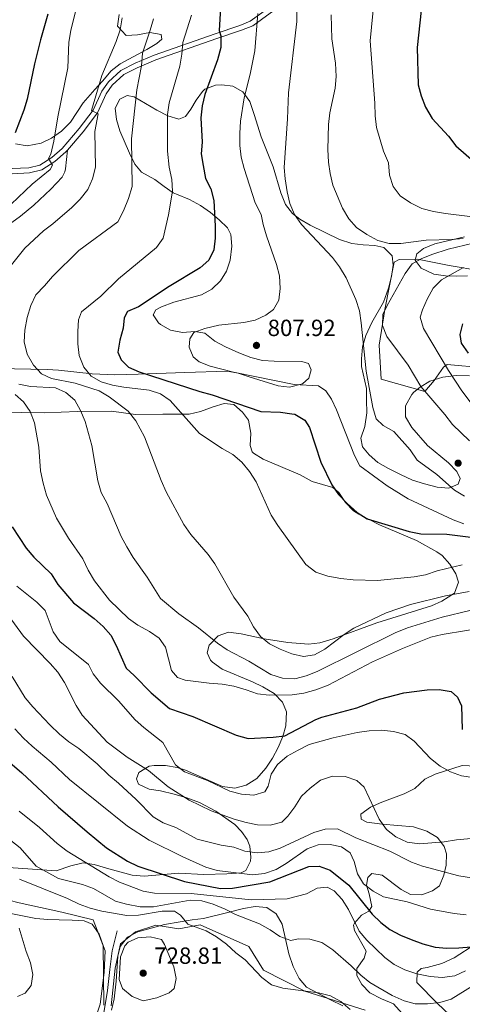
# Model space of a CAD drawing. Extents: x 593437 to 600293, y 761665 to 766388.
# Drawn here: x 593815 to 594005, y 762905 to 763326 of the extents above; entities that cross this region are included whole.
import ezdxf

# ---------------------------------------------------------------- set-up
doc = ezdxf.new("R2010")
doc.units = 0
doc.header["$MEASUREMENT"] = 0
doc.linetypes.add('DGN Style 2', pattern=[84.49052, 50.694312, -33.796208])
doc.linetypes.add('DGN Style 3', pattern=[118.286728, 84.49052, -33.796208])
for name, color, linetype in [('Nivel 20', 7, 'Continuous'), ('Nivel 21', 7, 'Continuous'), ('Nivel 35', 7, 'Continuous'), ('Nivel 4', 7, 'Continuous'), ('Nivel 41', 7, 'Continuous'), ('Nivel 5', 7, 'Continuous'), ('Nivel 57', 7, 'Continuous'), ('Nivel 61', 7, 'Continuous'), ('Nivel 7', 7, 'Continuous')]:
    doc.layers.add(name, color=color, linetype=linetype)
doc.styles.add('Style-arial', font='arial.shx', dxfattribs={"bigfont": 'arialbig.shx'})

# ---------------------------------------------------------------- blocks, each defined once
blk = doc.blocks.new('5PATER')
at = {"layer": 'Nivel 7', "linetype": 'Continuous', "lineweight": 0}
h = blk.add_hatch(color=53, dxfattribs=at)
edge = h.paths.add_edge_path()
edge.add_ellipse((0, 0), major_axis=(-1.1, -1.11), ratio=0.999422, start_angle=0, end_angle=360)

msp = doc.modelspace()

# ---------------------------------------------------------------- linework, layer by layer
at = {"layer": 'Nivel 20', "color": 7, "linetype": 'DGN Style 2', "lineweight": 0}
for points in [[(593996.62, 763177.36, 806.4), (593992.51, 763171.65, 808.78), (593988.61, 763166.91, 810.36), (593969.92, 763172.14, 811.12), (593968.94, 763186.82, 810.83), (593971.38, 763202.05, 811.02), (593975.48, 763222.23, 812.31), (593977.55, 763223.44, 812.26), (593985.38, 763223.6, 810.02), (593998.98, 763220.92, 805.78), (594012.5, 763218.61, 802.68)], [(594014.89, 763176.96, 799.43), (593998.1, 763178.49, 805.68), (593996.62, 763177.36, 806.4)], [(593652.04, 763020.89, 726.09), (593667.12, 763018.74, 725.61), (593680.81, 763020.91, 725.03), (593692.38, 763019.99, 724.22), (593708.16, 763015.39, 724.18), (593728.66, 763001.9, 724.61), (593746.94, 762987.19, 725.61), (593764.46, 762973.67, 727.04), (593781.66, 762961.33, 728.23), (593793.45, 762953.34, 729.81), (593814.83, 762948.05, 731.95), (593833.07, 762944.01, 733.05), (593846.59, 762940.8, 733.1), (593851.74, 762927.51, 731.24), (593851.31, 762918.19, 731.14), (593849.6, 762904.68, 731.71), (593842.45, 762883.91, 732.59)], [(593963.05, 762902.1, 737.51), (593937.24, 762910.31, 736.08), (593919.47, 762919.29, 736.79), (593913.25, 762929.36, 737.08), (593892.35, 762938.67, 736.36), (593883.27, 762936.93, 734.79), (593873.34, 762938.54, 733.59), (593864.65, 762935.61, 731.69), (593858.3, 762930.54, 730.78), (593856.02, 762920.16, 730.68), (593854.19, 762903.96, 731.97)]]:
    msp.add_polyline3d(points, dxfattribs=at)
at = {"layer": 'Nivel 21', "color": 7, "linetype": 'Continuous', "lineweight": 0}
for points in [[(593835.55, 763270.26, 781.26), (593842.28, 763278.14, 783.31), (593848.36, 763286.24, 785.13), (593852.14, 763294.39, 786.08), (593854.73, 763298.11, 786.44), (593859.67, 763302.57, 787.32), (593865.43, 763305.52, 788.99), (593873.45, 763308.91, 791.85), (593899.51, 763317.97, 799.38), (593910.12, 763321.53, 802.91), (593914.85, 763323.51, 804.35), (593927.56, 763332.78, 807.69), (593940.06, 763341.23, 811.63), (593964.16, 763354.08, 818.18), (593968.19, 763355.57, 819.65), (593974.08, 763355.64, 821.52), (593983.37, 763354.71, 824.07), (593989.57, 763353.71, 825.67), (593998.77, 763351.09, 827.99), (594011.63, 763346.92, 831.3)], [(593625.86, 763298.39, 733.98), (593638.63, 763293.97, 736.6), (593667.55, 763283.52, 743.53), (593698.55, 763274.29, 750.96), (593707.97, 763271.77, 753.59), (593713.7, 763270.6, 755.07), (593742.31, 763265.98, 761.31), (593766.11, 763263.21, 767.03), (593800.47, 763260.64, 775.05), (593811.93, 763260.16, 776.87), (593819.24, 763260.48, 778.06), (593824.55, 763261.79, 779.02), (593830.18, 763265.31, 780.21), (593834.86, 763269.45, 781.06), (593835.55, 763270.26, 781.26)]]:
    msp.add_polyline3d(points, dxfattribs=at)
at = {"layer": 'Nivel 21', "color": 7, "linetype": 'DGN Style 3', "lineweight": 0}
for points in [[(593926.31, 763334.55, 807.69), (593913.78, 763325.4, 804.35), (593909.36, 763323.56, 802.91), (593898.82, 763320.01, 799.38), (593872.68, 763310.93, 791.85), (593864.51, 763307.48, 788.99), (593858.43, 763304.36, 787.32), (593853.1, 763299.55, 786.44), (593850.26, 763295.47, 786.08), (593846.49, 763287.35, 785.13), (593840.59, 763279.49, 783.31), (593833.31, 763270.97, 781.06), (593828.88, 763267.05, 780.21), (593823.69, 763263.81, 779.02), (593818.94, 763262.63, 778.06), (593811.93, 763262.33, 776.87)], [(593797.77, 763229.02, 780.9), (593815.38, 763241.95, 780.9), (593821.17, 763246.66, 781.11), (593828.46, 763253.53, 781.43), (593833.3, 763258.7, 781.51), (593834.44, 763260.9, 781.49), (593834.72, 763262.19, 781.47), (593835.55, 763270.26, 781.26)], [(593856.86, 762936.02, 730.97), (593854.72, 762927.5, 730.59), (593853.68, 762919.59, 730.59), (593852.74, 762910.56, 731.11), (593851.13, 762901, 731.35), (593848.25, 762891.43, 731.49), (593846.41, 762882.61, 731.45), (593844.42, 762875.44, 731.79)]]:
    msp.add_polyline3d(points, dxfattribs=at)
at = {"layer": 'Nivel 35', "color": 92, "linetype": 'DGN Style 3', "lineweight": 0}
for points in [[(593857.62, 763328.23, 790.19), (593857.01, 763323.26, 789.91), (593860.7, 763319.31, 790.95), (593865.6, 763319.59, 791.73), (593870.83, 763320.62, 792.57), (593875.66, 763319.72, 793.37)], [(593875.66, 763319.72, 793.37), (593875.93, 763317.69, 793.43), (593873.86, 763315.88, 793.33), (593869.53, 763313.39, 792.94), (593858.15, 763307.21, 790.38), (593854.27, 763304.16, 789.55), (593850.48, 763299.82, 788.66), (593847.26, 763296.24, 787.28), (593842.23, 763290.49, 785.8), (593836.81, 763282.27, 784.03), (593832.97, 763278.31, 782.93), (593828.68, 763275.43, 781.88), (593824.27, 763273.22, 781.02), (593818.28, 763272.14, 780.08), (593813.28, 763272.91, 779.34)], [(593778.92, 763177.37, 786.47), (593826.79, 763176.41, 795.63), (593831.65, 763176.1, 796.75), (593846.06, 763174.49, 800.73), (593855.78, 763174.04, 802.95), (593865.8, 763174.34, 804.17), (593885.74, 763175.09, 805.71), (593903.88, 763175.61, 808.51), (593908.62, 763174.83, 809.76), (593913.29, 763173.27, 811.03), (593925.72, 763169.29, 811.85), (593930.66, 763168.83, 811.97), (593936.14, 763170.15, 812.13), (593938.95, 763172.57, 812.32), (593939.95, 763176.16, 812.61), (593938.73, 763178.98, 812.61), (593935.89, 763179.84, 812.51), (593924.11, 763179.86, 812.51), (593919.12, 763180.21, 812.43), (593914.05, 763181.49, 812.17), (593908.85, 763183.46, 811.65), (593903.17, 763186.04, 810.51), (593898.67, 763188.53, 809.27), (593894.31, 763191.91, 808.51), (593890.12, 763192.61, 808.03), (593884.76, 763192.25, 808.41), (593879.68, 763193.24, 808.12), (593875.38, 763195.6, 807.63), (593874.58, 763196.31, 807.55), (593872.3, 763199.72, 807.36), (593873.32, 763201.82, 807.36), (593875.84, 763203.19, 807.55), (593881.04, 763205.18, 807.93), (593892.93, 763208.29, 809.56), (593897.35, 763210.76, 809.81), (593901.04, 763214.28, 809.75), (593903.71, 763218.4, 809.37), (593905.14, 763223.15, 808.7), (593905.97, 763229.16, 808.03), (593905.49, 763234.13, 807.84), (593904.1, 763237.04, 807.55), (593900.57, 763240.48, 806.52), (593896.75, 763243.53, 805.57), (593892.51, 763246.57, 805.36), (593887.8, 763249.12, 805.36), (593882.29, 763251.33, 805.08), (593880.82, 763252, 804.69), (593876.99, 763254.65, 802.91), (593873.01, 763257.72, 800.68), (593867.31, 763260.79, 797.73), (593864.38, 763264.3, 795.71), (593862.14, 763268.93, 794.79), (593857.96, 763278.55, 794.19), (593856.59, 763283.42, 793.72), (593855.97, 763288.25, 793.34), (593858.02, 763292, 793.62), (593861.13, 763293.68, 794.67), (593864.12, 763293.11, 796.01), (593873.88, 763287.4, 797.25), (593878.54, 763284.92, 798.95), (593883.29, 763283.56, 800.95), (593886.13, 763284.71, 802.02), (593888.33, 763287.71, 802.5), (593890.59, 763291.58, 804.31), (593893.32, 763295.36, 806.21), (593894.35, 763296.28, 806.6), (593899, 763298.08, 808), (593901.64, 763298.15, 808.7), (593906.3, 763297.62, 809.81), (593910.61, 763295.26, 810.8), (593913.67, 763291.06, 811.94), (593915.49, 763285.48, 812.9), (593918.45, 763275.91, 813.12), (593923.64, 763263.05, 813.47), (593926.9, 763251.91, 815.28), (593928.89, 763247.01, 815.95), (593931.92, 763243.05, 816.69), (593935.07, 763240.66, 817.19), (593939.43, 763238.16, 817.46), (593952.09, 763232.06, 817.48), (593957.25, 763230.32, 817.48), (593962.15, 763229.65, 817.48), (593967.18, 763229.44, 817.48), (593970.99, 763228.53, 817.48), (593974.52, 763224.94, 817.48), (593974.95, 763220.97, 817.48), (593974.26, 763216.09, 816.62), (593973.03, 763211.23, 816), (593970.8, 763205.12, 815.57), (593965.85, 763196.43, 815.57), (593963.37, 763190.95, 815.57), (593961.94, 763186.08, 815.48), (593961.38, 763180.97, 815.28), (593961.41, 763177.59, 815.28), (593963.6, 763168.22, 815.09), (593963.65, 763163.29, 814.24), (593963.71, 763157.78, 813.95), (593962.88, 763151.96, 813.37), (593961.15, 763147.02, 812.8)], [(594006.9, 763216.41, 814.61), (594001.96, 763216.33, 815.56), (593997.36, 763216.45, 816.04), (593992.43, 763217.18, 816.31), (593987.04, 763219.77, 816.71), (593984.46, 763223.17, 817.76), (593985.18, 763225.86, 818.24), (593987.99, 763228.12, 818.62), (593992.89, 763230.12, 819.1), (594005.53, 763233.09, 821.87)], [(593961.15, 763147.02, 812.8), (593961.93, 763143.3, 812.61), (593964.66, 763139.75, 812.8), (593968.47, 763136.52, 813.07), (593973.01, 763133.92, 813.86), (593978.16, 763131.41, 814.23), (593983.26, 763128.92, 814.23), (593988.35, 763127.34, 814.23), (593993.88, 763125.91, 814.33), (593998.87, 763125.49, 814.41), (594002.81, 763127.2, 814.23), (594003.68, 763129.75, 814.33), (594002.31, 763132.71, 814.33), (593998.64, 763136.39, 814.51), (593989.66, 763143.76, 815.09), (593982.94, 763151.54, 815.27), (593980.28, 763156.03, 815.19), (593980.28, 763160.82, 814.84), (593982.97, 763165.63, 814.16), (593983.89, 763166.65, 813.95), (593986.55, 763168.77, 813.28), (593990.73, 763171.37, 812.47), (593996.2, 763173.05, 811.56), (594002, 763173.71, 809.75), (594007.67, 763173.62, 808.03)], [(593877.54, 763006.77, 773.88), (593882.46, 763006.05, 774.87), (593886.07, 763004.85, 775.49), (593901.96, 762997.87, 776.07), (593907.18, 762997.18, 776.35), (593912, 762998.41, 776.7), (593916.68, 763001.31, 777.21), (593920.51, 763005.68, 778.16), (593923.35, 763010.03, 779.3), (593925.83, 763014.6, 780.56), (593927.79, 763019.26, 781.9), (593929.04, 763023.89, 783.28), (593929.34, 763029.78, 785.13), (593927.64, 763033.99, 787.01), (593924.05, 763037.59, 788.51), (593919.21, 763040.54, 788.75), (593914.76, 763042.69, 788.79), (593901.76, 763048.09, 789.11), (593897.64, 763051.03, 789.12), (593896.74, 763051.94, 789.14), (593895.36, 763055.05, 789.33), (593896.22, 763058.34, 790.09), (593900.06, 763062.29, 791.01), (593904.47, 763063.97, 791.81), (593909.96, 763063.18, 792.49), (593919.75, 763061.01, 793.23), (593929.84, 763059.49, 793.46), (593938.71, 763058.81, 793.72), (593943.63, 763059.39, 794.11), (593949.27, 763061.01, 794.58), (593968.04, 763067.86, 795.42), (593991.38, 763075.13, 797.94), (593995.87, 763077.17, 798.42), (594001.24, 763080.67, 799.06), (594002.98, 763085.25, 800.66), (594001.89, 763088.87, 802.02), (593999.26, 763092.96, 803.16), (593995.94, 763096.68, 804.08), (593993.74, 763098.33, 804.4), (593984.98, 763103.14, 805.21), (593969.16, 763109.83, 806.12), (593960.29, 763114.46, 806.12), (593958.06, 763115.83, 806.12), (593954.63, 763119.44, 806.21), (593951.71, 763123.66, 806.36), (593949.15, 763125.87, 806.41), (593940.33, 763128.45, 806.12), (593935.23, 763131.23, 805.74), (593919.35, 763137.91, 804.5), (593915.18, 763140.6, 804.53), (593914.69, 763141.14, 804.5), (593913.77, 763143.82, 804.31), (593914.01, 763149.04, 803.93), (593913.05, 763154.69, 803.74), (593910.48, 763158.09, 803.35), (593906.73, 763161.32, 802.73), (593902.69, 763161.74, 801.83), (593897.93, 763160.34, 801.35), (593892.44, 763158.34, 800.4), (593887.61, 763157.28, 799.6), (593876.35, 763157.27, 797.92), (593864.72, 763157.14, 796.58), (593854.42, 763158.52, 795.05), (593839.82, 763158.43, 791.61), (593825.8, 763157.76, 788.37), (593804.03, 763158.12, 783.99)], [(593810.24, 762963.23, 742.34), (593820.51, 762962.53, 742.73), (593830.64, 762961.75, 745.82), (593837.02, 762963.91, 748.3), (593842.23, 762965.16, 750.97), (593847.04, 762964.53, 752.17), (593853.29, 762962.6, 753.26), (593863.18, 762959.94, 754.47), (593868.42, 762959.48, 755), (593883.28, 762960.69, 757.36), (593893.87, 762960.21, 757.94), (593903.81, 762960.43, 758.94), (593909.9, 762960.94, 760.77), (593911.89, 762961.9, 761.75), (593913.97, 762965.85, 764.14), (593914.07, 762967.59, 765), (593913.62, 762972.26, 766.85), (593912.49, 762975.18, 767.76), (593910.07, 762978.58, 768.53), (593907.2, 762981.53, 768.91), (593899.03, 762987.27, 769.5), (593892.09, 762991, 769.58), (593886.6, 762993.06, 769.48), (593881.24, 762994.55, 769.65), (593875.44, 762995.94, 769.96), (593870.51, 762996.78, 769.96), (593865.98, 762998.84, 770.21), (593865.09, 763001.19, 770.91), (593866.11, 763003.89, 771.68), (593870.51, 763006.51, 772.55), (593872.63, 763006.79, 772.92), (593877.54, 763006.77, 773.88)], [(594010.5, 763006.49, 773.91), (594004.5, 763006.82, 773.97), (593992.99, 763003.2, 773.68), (593988.51, 763001, 773.45), (593984.27, 762996.99, 771.58), (593979.67, 762994.7, 770.44), (593970.17, 762991.17, 769.39), (593965.27, 762989.02, 769), (593961.13, 762986, 767.96), (593961.3, 762983.91, 767.38), (593963.7, 762982.6, 767.19), (593970.27, 762981.77, 767.86), (593983.7, 762980.58, 768.43), (593989.39, 762978.7, 768.34)], [(593989.39, 762978.7, 768.34), (593994.04, 762976.07, 768.34), (593996.91, 762972.23, 767.96), (593997.84, 762969.1, 767.57), (593997.66, 762964.22, 766.72), (593996.75, 762959.85, 765.95), (593994.79, 762955.33, 765.15), (593991.9, 762953.24, 764.52), (593987.24, 762951.51, 763.86), (593982.38, 762951.64, 762.71), (593978.48, 762953.83, 761.75), (593970.36, 762959.86, 761.09), (593965.88, 762960.55, 760.32), (593964.11, 762958.9, 759.46), (593963.55, 762955.61, 758.41), (593964.78, 762951.89, 756.89), (593965.89, 762946.54, 754.79), (593964.57, 762944.44, 753.64), (593961.45, 762942.76, 752.02), (593958.4, 762939.31, 750), (593958.07, 762938.55, 749.63), (593958.4, 762936.17, 748.59), (593963.41, 762927.43, 746.2), (593962.55, 762924.44, 745.63), (593959.47, 762919.93, 744.87), (593959.5, 762916.95, 744.39), (593961.63, 762913.09, 743.53), (593965, 762909.56, 742.43), (593969.94, 762906.96, 741.49), (593975.14, 762904.89, 740.76), (593978.86, 762900.63, 740.21)], [(593953.45, 762903.98, 740.67), (593948.1, 762906.47, 740.84), (593937.94, 762911.94, 740.86), (593934.79, 762915.63, 742.09), (593932.17, 762920.82, 743.82), (593930.32, 762926.17, 744.29), (593927.5, 762938.96, 746.11), (593924.88, 762943.41, 746.79), (593920.86, 762946.04, 747.35), (593915.89, 762946.5, 747.22), (593910.89, 762945.66, 746.49), (593904.76, 762944.03, 745.57), (593893.78, 762941.42, 741.43), (593888.96, 762940.81, 740.24), (593883.84, 762939.97, 739.43), (593877.11, 762938.85, 738.85), (593865.66, 762935.6, 738.19), (593861.22, 762933.35, 738.03), (593858.13, 762929.4, 737.52), (593857.13, 762925.22, 736.85), (593856.35, 762914.47, 735.9), (593855.54, 762907.01, 735.9), (593854.4, 762902.08, 735.9)], [(593851.1, 762904.28, 736.18), (593850.82, 762929.77, 736.95), (593849.12, 762934.67, 737.14), (593846.09, 762938.96, 737.04), (593842.65, 762940.41, 736.95), (593837.58, 762940.66, 736.85), (593832.06, 762940.75, 736.09), (593827.07, 762940.98, 736.38), (593822.03, 762941.36, 735.81), (593811.31, 762943.5, 734.65)], [(594007.48, 762892.28, 737.42), (593994.03, 762904.99, 745), (593985.18, 762913.95, 750.78), (593985.32, 762918.4, 753.41), (593987.05, 762919.94, 754.6), (593989.58, 762920.41, 755.55), (593995.82, 762922.12, 756.7), (594001.16, 762924.56, 757.08), (594010.34, 762930.48, 758.32)]]:
    msp.add_polyline3d(points, dxfattribs=at)
at = {"layer": 'Nivel 4', "color": 30, "linetype": 'Continuous', "lineweight": 30, "flags": 128}
for points, elevation in [([(594009.71, 763450.62), (594004.39, 763430.33), (594000.23, 763420.86), (593992.87, 763406.96), (593990.86, 763402.37), (593988.95, 763397.51), (593987.81, 763392.43), (593987.25, 763388.84), (593987.22, 763383.84), (593987.84, 763356.05), (593987.64, 763340.02), (593986.96, 763330.04), (593985.24, 763314.2), (593985.71, 763298.25), (593987.05, 763293.44), (593988.9, 763288.6), (593991.76, 763283.78), (593998.7, 763276.18), (594001.88, 763272.11), (594009.59, 763265.34)], 825), ([(593827.16, 763328.46), (593824.02, 763317.39), (593821.45, 763307.22), (593818.33, 763292.13), (593816.92, 763287.33), (593813.17, 763277.64)], 775), ([(593901.02, 763331.21), (593900.53, 763321.51), (593901.23, 763319.21), (593901.16, 763314.21), (593899.78, 763308.83), (593894.42, 763294.08), (593893.17, 763289.25), (593892.67, 763284.1), (593893.16, 763273.72), (593892.83, 763268.73), (593893.58, 763263.7), (593894.59, 763258.08), (593896.98, 763253.69), (593898.25, 763248.7), (593898.84, 763237.7), (593898.82, 763232.63), (593898.28, 763227.63), (593896.1, 763223.21), (593892.41, 763219.89), (593879.07, 763211.84), (593865.9, 763203.2), (593861.3, 763201.13), (593859.84, 763198.51), (593859.36, 763194.1), (593857.93, 763188.94), (593857.17, 763183.79), (593858.47, 763180.53), (593861.71, 763177.36), (593866.26, 763175.28), (593892.22, 763166.96), (593897.55, 763165.52), (593918.28, 763158.3), (593926.71, 763158.02), (593931.66, 763157.42), (593932.83, 763157.19), (593937.17, 763154.71), (593939.15, 763151.59), (593944.07, 763136.68), (593948.81, 763126.95), (593951.6, 763122.79), (593955.34, 763118.94), (593959.53, 763115.14), (593963.8, 763112.48), (593981.91, 763107.04), (593986.8, 763105.98), (593997.95, 763105.87), (594008.32, 763104.64)], 800), ([(594007.24, 763183.28), (594004.21, 763187.57), (594003.72, 763191.37), (594004.86, 763195.93)], 800), ([(593811.86, 763108.94), (593817.91, 763099.87), (593821.14, 763096.05), (593828.62, 763088.88), (593831.43, 763084.36), (593838.13, 763076.53), (593846.95, 763069.7), (593850.78, 763066.38), (593854.17, 763062.7), (593856.45, 763058.24), (593860.67, 763048.52), (593864.13, 763045.43), (593871.37, 763037.91), (593879.2, 763031.21), (593889.23, 763027.82), (593907.8, 763019.79), (593912.96, 763018.46), (593923.61, 763019.02), (593928.58, 763019.59), (593941.82, 763026.58), (593944.47, 763027.6), (593959.48, 763031.5), (593969.14, 763035.18), (593979.54, 763037.98), (593989.58, 763039.27), (593994.73, 763039.34), (593999.81, 763038.5), (594002.52, 763036.14), (594004.2, 763032.43), (594004.61, 763022.3)], 775), ([(593807.7, 763010.9), (593815.98, 763003.76), (593831.55, 762989.16), (593843.99, 762978.42), (593852.26, 762971.65), (593861.2, 762965.94), (593865.67, 762963.71), (593885.59, 762957.23), (593901.14, 762954.22), (593906.14, 762954.29), (593922.2, 762956.99), (593938.83, 762963.66), (593943.37, 762963.71), (593948.09, 762962.04), (593956.06, 762955.57), (593966.04, 762943.23), (593969.66, 762939.62), (593973.63, 762936.59), (593978.14, 762934.2), (593982.77, 762932.31), (593987.65, 762930.5), (593992.96, 762929.14), (593997.93, 762928.68), (594003.17, 762928.73), (594008.46, 762929.24)], 750)]:
    msp.add_lwpolyline(points, dxfattribs=dict(at, elevation=elevation))
at = {"layer": 'Nivel 5', "color": 30, "linetype": 'Continuous', "lineweight": 0, "flags": 128}
for points, elevation in [([(593968.77, 763353.67), (593965.09, 763316.96), (593967.14, 763290.41), (593967.3, 763284.93), (593967.9, 763279.96), (593970.83, 763269.8), (593972.96, 763264.81), (593973.45, 763259.47), (593974.98, 763254.67), (593978, 763250.69), (593982.39, 763247.62), (593987.33, 763245.31), (593992.32, 763243.97), (593997.45, 763243.14), (594018.3, 763240.5)], 820), ([(593933.99, 763346.36), (593933.74, 763325.34), (593930.12, 763294.76), (593929.76, 763283.64), (593928.37, 763262.88), (593928.76, 763257.89), (593929.67, 763252.34), (593930.78, 763247.35), (593932.72, 763242.74)], 810), ([(593839.67, 763332.39), (593836.93, 763321.41), (593836.17, 763316.47), (593835.67, 763305.46), (593831.43, 763284.56), (593829.72, 763274.15), (593828.49, 763268.55), (593827.46, 763266.68), (593829.07, 763263.74)], 780), ([(593888.72, 763328), (593884.89, 763316.27), (593884.54, 763311.28), (593883.67, 763306.14), (593879.16, 763290.49), (593878.42, 763285.54), (593878.32, 763269.74)], 795), ([(593917.07, 763328.7), (593915.72, 763312.7), (593913.83, 763302.74), (593911.21, 763292.61)], 805), ([(593948.48, 763328.13), (593948.75, 763317.93), (593950.26, 763307.48), (593950.54, 763301.81), (593950.2, 763296.83), (593947.9, 763286.14), (593947.26, 763281.18), (593947.02, 763270.48), (593947.27, 763265.14), (593948.02, 763260.19), (593949.22, 763255.23), (593953.35, 763245.4), (593955.98, 763240.8), (593959.37, 763237.13), (593963.66, 763234.13), (593968.44, 763231.59), (593973.26, 763230.27)], 815), ([(593872.35, 763326.38), (593871.02, 763321.56), (593867.65, 763311.73), (593867.18, 763306.38), (593865.24, 763296.01), (593862.94, 763275.04), (593863.22, 763254.63), (593861.69, 763249.51), (593859.56, 763244.28), (593857.18, 763239.62), (593840.42, 763227.27), (593829.14, 763216.22), (593825.75, 763212.13), (593822.02, 763208.32), (593819.91, 763203.79), (593818.36, 763198.59), (593817.23, 763193.24)], 790), ([(593858.92, 763326.9), (593858.05, 763321.7), (593856.46, 763316.71), (593850.19, 763302.16), (593845.87, 763287.22), (593848.65, 763285.73), (593847.21, 763278.27), (593847.57, 763262.97), (593846.33, 763257.89), (593844.21, 763253.36), (593841.03, 763249.23), (593837.47, 763245.64)], 785), ([(593911.21, 763292.61), (593909.7, 763282.69), (593909.29, 763277.35), (593909.39, 763272.23), (593909.91, 763267.25), (593911.25, 763262.4), (593915.89, 763247.69), (593918.54, 763242.74), (593919.4, 763238.36), (593920.79, 763233.56), (593925.02, 763221.25), (593926.37, 763216.43), (593926.66, 763210.96), (593926.1, 763205.99), (593923.8, 763201.96), (593920.49, 763199.63), (593915.97, 763197.49), (593911.03, 763196.49), (593900.4, 763195.31), (593894.36, 763193.91), (593889.68, 763192.16), (593887.87, 763189.49), (593887.67, 763185.91), (593889.34, 763181.73), (593891.99, 763179.66), (593896.63, 763177.81), (593906.69, 763175.14), (593932.55, 763169.94), (593943.01, 763169.3), (593946.18, 763167.23), (593948.6, 763163.63), (593950.75, 763159.12), (593958.41, 763139.6), (593960.76, 763135.18), (593972.48, 763126.54), (593981.37, 763121.01), (594000.65, 763112.01), (594005.33, 763110.24)], 805), ([(593878.32, 763269.74), (593879.12, 763262.91), (593880.28, 763257.63), (593880.45, 763252.63), (593878.87, 763242.49), (593876.51, 763232.55), (593873.64, 763228.55), (593857.44, 763215.16), (593849.87, 763207.77), (593841.54, 763201.09), (593840.34, 763197.6), (593839.97, 763192.61), (593840.02, 763187.34), (593840.5, 763182.36), (593842.51, 763177.4), (593845.71, 763173.55), (593849.98, 763171.08), (593854.79, 763169.71), (593859.72, 763168.75), (593870.49, 763167.49), (593875.37, 763165.97), (593879.47, 763163.1), (593892.13, 763149.01), (593901.82, 763142.59), (593906.38, 763139.93), (593910.21, 763136.71), (593913.49, 763132.7), (593916.3, 763128.29), (593922.82, 763113.99), (593925.65, 763109.57), (593937.56, 763092.85), (593941.88, 763089.64), (593947.05, 763087.94), (593952.58, 763086.95), (593957.83, 763086.29), (593968.33, 763086.07), (593983.96, 763087.63), (593988.9, 763088.43), (593993.89, 763090.11), (594004.61, 763092.72)], 795), ([(593829.07, 763263.74), (593828.13, 763262.01), (593820.47, 763255.72), (593805.37, 763241.42)], 780), ([(593837.47, 763245.64), (593829.27, 763238.71), (593825.26, 763235.72), (593817.22, 763228.22), (593803.85, 763211.8)], 785), ([(593932.72, 763242.74), (593935.75, 763238.36), (593948.97, 763224.26), (593952.01, 763220.29), (593954.89, 763215.55), (593959, 763206.24), (593960.54, 763201.49), (593961.3, 763196.34), (593963.44, 763175.57), (593966.28, 763160.04), (593967.69, 763155.26), (593970.66, 763152.41), (593975.22, 763149.74), (593982.32, 763142), (593985.28, 763137.54), (593993.65, 763131.39), (594001.3, 763124.74), (594005.54, 763122.09)], 810), ([(593973.26, 763230.27), (593978.32, 763230.24), (593989.14, 763231.68), (594000.07, 763231.94), (594005.04, 763232.4)], 815), ([(594007.75, 763145.8), (594000.34, 763152.85), (593997.18, 763157.14), (593986.79, 763169.05), (593981.4, 763178.15), (593972.24, 763190.45), (593970.43, 763195.12), (593970.57, 763199.83), (593972.43, 763203.77), (593980.14, 763217.38), (593983.16, 763221.54), (593986.95, 763223.77), (593991.6, 763225.63), (593998.53, 763227.84), (594009.26, 763230.36)], 810), ([(594010.59, 763159.1), (594004.35, 763167.21), (593998.71, 763175.87), (593988.06, 763193.93), (593986.62, 763198.73), (593987.5, 763201.89), (593989.5, 763206.5), (593992.17, 763211.15), (593995.63, 763214.77), (594005.09, 763220.07)], 805), ([(593817.23, 763193.24), (593817.02, 763188.24), (593818.34, 763182.85), (593820.97, 763178.16), (593824.4, 763174.52), (593828.76, 763172.47), (593838.9, 763170.48), (593849.05, 763167.25), (593853.47, 763164.58), (593861.56, 763158.45), (593864.83, 763154.43), (593868.49, 763147.57), (593875.62, 763128.8), (593877.77, 763124.01), (593885.34, 763109.93), (593888.38, 763105.66), (593895.72, 763097.2), (593898.64, 763093.14), (593906.71, 763078.96), (593912.71, 763070.72), (593915.14, 763066.21), (593918.19, 763062.04), (593922.11, 763058.94), (593926.66, 763056.66), (593931.59, 763054.61), (593936.56, 763053.47), (593941.28, 763054.19), (593945.74, 763056.57), (593954.06, 763062.92), (593958.23, 763065.68), (593972.06, 763072.25), (593982.45, 763075.78), (593997.41, 763079.41), (594007.6, 763081.31)], 790), ([(593814.76, 763170.04), (593819.68, 763169.12), (593830.43, 763168.49), (593834.84, 763166.54), (593838.69, 763163.24), (593841.08, 763158.85), (593843.11, 763154.03), (593844.6, 763149), (593845.92, 763143.76), (593848.51, 763128.75), (593850.03, 763123.74), (593852.54, 763118.97), (593858.56, 763104.82), (593860.91, 763100.41), (593863.67, 763095.81), (593869.63, 763087.39), (593875.36, 763078.34), (593883.21, 763071.78), (593891.63, 763065.74), (593899.72, 763059.24), (593903.99, 763056.32), (593913.22, 763051.5), (593922.57, 763045.84), (593927.6, 763044.22), (593932.89, 763044), (593937.75, 763045.22), (593942.43, 763047.02), (593975.86, 763063.65), (593981.08, 763065.71), (593995.95, 763070.4), (594007.81, 763073.16)], 785), ([(593813.21, 763165.61), (593816.68, 763162.46), (593819.51, 763158.34), (593821.42, 763153.54), (593823.33, 763143.12), (593824.01, 763132.93), (593825.13, 763127.69), (593826.52, 763122.49), (593830.82, 763112.75), (593835.93, 763104.14), (593842.18, 763095.24), (593844.43, 763090.45), (593847.18, 763085.93), (593853.5, 763077.6), (593861.64, 763069.82), (593865.67, 763066.87), (593870.62, 763064.19), (593874.85, 763061.33), (593877.52, 763057.49), (593880.11, 763047.46), (593882.62, 763044.57), (593885.97, 763043.37), (593896.25, 763042.02), (593901.78, 763041.68), (593906.71, 763040.8), (593912.02, 763039.27), (593916.86, 763037.46), (593921.84, 763036.99), (593931.75, 763037.1), (593936.7, 763037.77), (593941.95, 763039.22), (593947.21, 763041.23), (593966.2, 763051.2), (593979.05, 763056.94), (593991.07, 763061.79), (593995.95, 763062.9), (594016.83, 763066.32)], 780), ([(593813.83, 763083.61), (593822.42, 763076.72), (593825.96, 763073.18), (593829.48, 763064.05), (593832.29, 763059.92), (593844.59, 763050.13), (593846.62, 763046.07), (593849.65, 763042.09), (593857.38, 763034.45), (593864.53, 763026.42), (593868.24, 763023.06), (593876.32, 763016.66), (593881.87, 763007.09), (593885.67, 763004.13), (593895.54, 763000.47), (593905.09, 762995.85), (593910.11, 762994.57), (593915.36, 762994.2), (593920.07, 762995.63), (593921.43, 762998.03), (593922.76, 763003.06), (593925.5, 763007.23), (593929.6, 763010.84), (593934.33, 763013.44), (593939.03, 763015.78), (593949.35, 763018.62), (593959.54, 763020.97), (593964.68, 763021.69), (593969.97, 763021.94), (593975.13, 763021.43), (593980.11, 763020.1), (593983.96, 763017.23), (593990.93, 763009.88), (593995.18, 763006.61), (593999.62, 763004.16), (594004.33, 763002.36), (594014.91, 763000.83)], 770), ([(593807.49, 763074.85), (593816.69, 763062.17), (593828.08, 763050.55), (593831.36, 763046.78), (593834.29, 763042.43), (593839.25, 763032.59), (593841.88, 763028.34), (593852.6, 763016.76), (593861.17, 763010.47), (593870.2, 763004.76), (593878.66, 762997.77), (593887.65, 762992.05), (593897.01, 762987.48), (593906.87, 762983.81), (593912.03, 762982.39), (593916.96, 762981.5), (593922.4, 762981.26), (593927.3, 762982.65), (593929.85, 762985.11), (593932.86, 762989.16), (593935.72, 762993.77), (593939.43, 762997.12), (593943.84, 763000.51), (593948.96, 763002.23), (593954.52, 763002.08), (593959.5, 763000.42), (593962.63, 762997.5), (593969.07, 762983.89), (593972.18, 762979.43), (593976.13, 762976.36), (593981.05, 762974.03), (593986.31, 762973.28), (593996.78, 762974.11), (594002.1, 762975.03), (594017.97, 762976.4)], 765), ([(593811.91, 763045), (593817.39, 763035.74), (593820.68, 763031.98), (593828, 763024.2), (593832.16, 763020.26), (593836.2, 763016.96), (593840.43, 763014.05), (593848.21, 763007.53), (593853.25, 763002.64), (593857.39, 762999.3), (593864.91, 762992.32), (593872.19, 762984.91), (593876.47, 762982.32), (593881.88, 762980.34), (593891.05, 762975.34), (593901.39, 762972.69), (593906.74, 762971.89), (593911.53, 762970.22), (593916.74, 762969.42), (593921.71, 762969.87), (593926.6, 762971.42), (593941.07, 762978.18), (593945.85, 762979.65), (593951.12, 762979.8), (593959.04, 762975.9), (593973.55, 762970.19), (593982.91, 762965.47), (593987.57, 762963.68), (594003.19, 762959.63), (594008.53, 762958.82)], 760), ([(593813.07, 763022.47), (593816.74, 763018.5), (593820.38, 763015.06), (593828.59, 763008.23), (593836.45, 763000.78), (593861.18, 762980.94), (593870.56, 762974.86), (593884.89, 762967.73), (593894.78, 762963.3), (593899.59, 762961.91), (593914.83, 762960.09), (593919.96, 762960.67), (593924.88, 762962.33), (593929.23, 762964.83), (593938.16, 762971.12), (593942.83, 762972.91), (593948.06, 762973.09), (593952.94, 762972.01), (593956.55, 762969.42), (593958.31, 762965.76), (593959.8, 762960.53), (593962.33, 762956.23), (593966.41, 762953.06), (593970.81, 762950.69), (593981.02, 762948.45), (593990.98, 762945.32), (594001.09, 762943.48), (594006.27, 762942.91)], 755), ([(593814.86, 762987.34), (593823.53, 762980.32), (593831.18, 762973.44), (593835.42, 762970.24), (593853.44, 762959.18), (593857.85, 762956.84), (593867.91, 762953.09), (593872.83, 762952.2), (593888.58, 762952.12), (593914.18, 762949.3), (593929.63, 762949.7), (593937.87, 762951.9), (593942.51, 762954.39), (593946.8, 762954.72), (593949.73, 762953.13), (593953.17, 762949.5), (593955.9, 762945.23), (593960.51, 762935.98), (593963.66, 762932.09), (593971.42, 762924.65), (593975.47, 762921.72), (593980.07, 762919.39), (593985.15, 762917.7), (593990.83, 762916.51), (593996.04, 762916.14), (594001.37, 762916.86), (594005.94, 762918.9)], 745), ([(593811.36, 762974.69), (593815.25, 762971.55), (593822.21, 762963.78), (593831.66, 762958.51), (593841.92, 762955.85), (593846.65, 762954.23), (593856.07, 762948.8), (593860.88, 762947.47), (593866.68, 762946.38), (593872.36, 762946.4), (593888.12, 762949.15), (593893.12, 762948.94), (593897.96, 762947.45), (593903.05, 762945.36), (593907.5, 762943.07), (593917.77, 762939.03), (593922.28, 762936.46), (593926.42, 762933.59), (593931.15, 762931.97), (593934.39, 762932.68), (593939.39, 762932.49), (593944.44, 762931.02), (593949.24, 762927.93), (593957.06, 762921.15), (593961.09, 762917.03), (593964.98, 762913.89), (593974.64, 762908.4), (593979.68, 762906.17), (593984.48, 762904.77), (593989.7, 762904.77), (593995.01, 762905.42), (593999.89, 762906.84), (594008.76, 762912.45)], 740), ([(593815, 762958.25), (593835.58, 762949.85), (593840.52, 762947.48), (593845.23, 762945.78), (593850.3, 762944.49), (593861, 762942.64), (593866, 762942.72), (593876.15, 762944.48), (593881.44, 762944.49), (593883.9, 762942.75), (593887.07, 762938.87), (593894.99, 762936.1), (593899.3, 762933.57), (593903.64, 762930.32), (593907.59, 762926.65), (593911.57, 762923.61), (593918.83, 762916.04), (593922.92, 762912.93), (593927.71, 762911.51), (593942.99, 762909.48), (593948.21, 762908.25), (593952.56, 762905.78), (593956.54, 762902.34)], 735), ([(593814.92, 762937.19), (593817.87, 762927.2), (593819.74, 762922.43), (593820.75, 762917.34), (593819.94, 762912.65), (593817.4, 762909.33), (593814.08, 762908.01)], 730)]:
    msp.add_lwpolyline(points, dxfattribs=dict(at, elevation=elevation))
at = {"layer": 'Nivel 5', "color": 30, "linetype": 'DGN Style 3', "lineweight": 0, "elevation": 730, "flags": 128}
msp.add_lwpolyline([(593867.96, 762906.17), (593863.28, 762907.9), (593859.17, 762911.41), (593857.75, 762915.17), (593858.24, 762924.88), (593860.18, 762929.66), (593861.58, 762931.24), (593865.66, 762933.05), (593870.96, 762933.44), (593875.83, 762932.3), (593877.05, 762930.27), (593881.07, 762920.72), (593882.08, 762915.67), (593881.17, 762911.42), (593879.04, 762909.49), (593873.77, 762907.33), (593867.96, 762906.17)], dxfattribs=at)
at = {"layer": 'Nivel 57', "color": 92, "linetype": 'DGN Style 3', "lineweight": 0}
for points in [[(593813.28, 763272.91, 779.34), (593818.28, 763272.14, 780.08), (593824.27, 763273.22, 781.02), (593828.68, 763275.43, 781.88), (593832.97, 763278.31, 782.93), (593836.81, 763282.27, 784.03), (593842.23, 763290.49, 785.8), (593847.26, 763296.24, 787.28), (593850.48, 763299.82, 788.66), (593854.27, 763304.16, 789.55), (593858.15, 763307.21, 790.38), (593869.53, 763313.39, 792.94), (593873.86, 763315.88, 793.33), (593875.93, 763317.69, 793.43), (593875.66, 763319.72, 793.37), (593870.83, 763320.62, 792.57), (593865.6, 763319.59, 791.73), (593860.7, 763319.31, 790.95), (593857.01, 763323.26, 789.91), (593857.62, 763328.23, 790.19)], [(594007.67, 763173.62, 808.03), (594002, 763173.71, 809.75), (593996.2, 763173.05, 811.56), (593990.73, 763171.37, 812.47), (593986.55, 763168.77, 813.28), (593983.89, 763166.65, 813.95), (593982.97, 763165.63, 814.16), (593980.28, 763160.82, 814.84), (593980.28, 763156.03, 815.19), (593982.94, 763151.54, 815.27), (593989.66, 763143.76, 815.09), (593998.64, 763136.39, 814.51), (594002.31, 763132.71, 814.33), (594003.68, 763129.75, 814.33), (594002.81, 763127.2, 814.23), (593998.87, 763125.49, 814.41), (593993.88, 763125.91, 814.33), (593988.35, 763127.34, 814.23), (593983.26, 763128.92, 814.23), (593978.16, 763131.41, 814.23), (593973.01, 763133.92, 813.86), (593968.47, 763136.52, 813.07), (593964.66, 763139.75, 812.8), (593961.93, 763143.3, 812.61), (593961.15, 763147.02, 812.8), (593962.88, 763151.96, 813.37), (593963.71, 763157.78, 813.95), (593963.65, 763163.29, 814.24), (593963.6, 763168.22, 815.09), (593961.41, 763177.59, 815.28), (593961.38, 763180.97, 815.28), (593961.94, 763186.08, 815.48), (593963.37, 763190.95, 815.57), (593965.85, 763196.43, 815.57), (593970.8, 763205.12, 815.57), (593973.03, 763211.23, 816), (593974.26, 763216.09, 816.62), (593974.95, 763220.97, 817.48), (593974.52, 763224.94, 817.48), (593970.99, 763228.53, 817.48), (593967.18, 763229.44, 817.48), (593962.15, 763229.65, 817.48), (593957.25, 763230.32, 817.48), (593952.09, 763232.06, 817.48), (593939.43, 763238.16, 817.46), (593935.07, 763240.66, 817.19), (593931.92, 763243.05, 816.69), (593928.89, 763247.01, 815.95), (593926.9, 763251.91, 815.28), (593923.64, 763263.05, 813.47), (593918.45, 763275.91, 813.12), (593915.49, 763285.48, 812.9), (593913.67, 763291.06, 811.94), (593910.61, 763295.26, 810.8), (593906.3, 763297.62, 809.81), (593901.64, 763298.15, 808.7), (593899, 763298.08, 808), (593894.35, 763296.28, 806.6), (593893.32, 763295.36, 806.21), (593890.59, 763291.58, 804.31), (593888.33, 763287.71, 802.5), (593886.13, 763284.71, 802.02), (593883.29, 763283.56, 800.95), (593878.54, 763284.92, 798.95), (593873.88, 763287.4, 797.25), (593864.12, 763293.11, 796.01), (593861.13, 763293.68, 794.67), (593858.02, 763292, 793.62), (593855.97, 763288.25, 793.34), (593856.59, 763283.42, 793.72), (593857.96, 763278.55, 794.19), (593862.14, 763268.93, 794.79), (593864.38, 763264.3, 795.71), (593867.31, 763260.79, 797.73), (593873.01, 763257.72, 800.68), (593876.99, 763254.65, 802.91), (593880.82, 763252, 804.69), (593882.29, 763251.33, 805.08), (593887.8, 763249.12, 805.36), (593892.51, 763246.57, 805.36), (593896.75, 763243.53, 805.57), (593900.57, 763240.48, 806.52), (593904.1, 763237.04, 807.55), (593905.49, 763234.13, 807.84), (593905.97, 763229.16, 808.03), (593905.14, 763223.15, 808.7), (593903.71, 763218.4, 809.37), (593901.04, 763214.28, 809.75), (593897.35, 763210.76, 809.81), (593892.93, 763208.29, 809.56), (593881.04, 763205.18, 807.93), (593875.84, 763203.19, 807.55), (593873.32, 763201.82, 807.36), (593872.3, 763199.72, 807.36), (593874.58, 763196.31, 807.55), (593875.38, 763195.6, 807.63), (593879.68, 763193.24, 808.12), (593884.76, 763192.25, 808.41), (593890.12, 763192.61, 808.03), (593894.31, 763191.91, 808.51), (593898.67, 763188.53, 809.27), (593903.17, 763186.04, 810.51), (593908.85, 763183.46, 811.65), (593914.05, 763181.49, 812.17), (593919.12, 763180.21, 812.43), (593924.11, 763179.86, 812.51), (593935.89, 763179.84, 812.51), (593938.73, 763178.98, 812.61), (593939.95, 763176.16, 812.61), (593938.95, 763172.57, 812.32), (593936.14, 763170.15, 812.13), (593930.66, 763168.83, 811.97), (593925.72, 763169.29, 811.85), (593913.29, 763173.27, 811.03), (593908.62, 763174.83, 809.76), (593903.88, 763175.61, 808.51), (593885.74, 763175.09, 805.71), (593865.8, 763174.34, 804.17), (593855.78, 763174.04, 802.95), (593846.06, 763174.49, 800.73), (593831.65, 763176.1, 796.75), (593826.79, 763176.41, 795.63), (593778.92, 763177.37, 786.47)], [(594005.53, 763233.09, 821.87), (593992.89, 763230.12, 819.1), (593987.99, 763228.12, 818.62), (593985.18, 763225.86, 818.24), (593984.46, 763223.17, 817.76), (593987.04, 763219.77, 816.71), (593992.43, 763217.18, 816.31), (593997.36, 763216.45, 816.04), (594001.96, 763216.33, 815.56), (594006.9, 763216.41, 814.61)], [(593804.03, 763158.12, 783.99), (593825.8, 763157.76, 788.37), (593839.82, 763158.43, 791.61), (593854.42, 763158.52, 795.05), (593864.72, 763157.14, 796.58), (593876.35, 763157.27, 797.92), (593887.61, 763157.28, 799.6), (593892.44, 763158.34, 800.4), (593897.93, 763160.34, 801.35), (593902.69, 763161.74, 801.83), (593906.73, 763161.32, 802.73), (593910.48, 763158.09, 803.35), (593913.05, 763154.69, 803.74), (593914.01, 763149.04, 803.93), (593913.77, 763143.82, 804.31), (593914.69, 763141.14, 804.5), (593915.18, 763140.6, 804.53), (593919.35, 763137.91, 804.5), (593935.23, 763131.23, 805.74), (593940.33, 763128.45, 806.12), (593949.15, 763125.87, 806.41), (593951.71, 763123.66, 806.36), (593954.63, 763119.44, 806.21), (593958.06, 763115.83, 806.12), (593960.29, 763114.46, 806.12), (593969.16, 763109.83, 806.12), (593984.98, 763103.14, 805.21), (593993.74, 763098.33, 804.4), (593995.94, 763096.68, 804.08), (593999.26, 763092.96, 803.16), (594001.89, 763088.87, 802.02), (594002.98, 763085.25, 800.66), (594001.24, 763080.67, 799.06), (593995.87, 763077.17, 798.42), (593991.38, 763075.13, 797.94), (593968.04, 763067.86, 795.42), (593949.27, 763061.01, 794.58), (593943.63, 763059.39, 794.11), (593938.71, 763058.81, 793.72), (593929.84, 763059.49, 793.46), (593919.75, 763061.01, 793.23), (593909.96, 763063.18, 792.49), (593904.47, 763063.97, 791.81), (593900.06, 763062.29, 791.01), (593896.22, 763058.34, 790.09), (593895.36, 763055.05, 789.33), (593896.74, 763051.94, 789.14), (593897.64, 763051.03, 789.12), (593901.76, 763048.09, 789.11), (593914.76, 763042.69, 788.79), (593919.21, 763040.54, 788.75), (593924.05, 763037.59, 788.51), (593927.64, 763033.99, 787.01), (593929.34, 763029.78, 785.13), (593929.04, 763023.89, 783.28), (593927.79, 763019.26, 781.9), (593925.83, 763014.6, 780.56), (593923.35, 763010.03, 779.3), (593920.51, 763005.68, 778.16), (593916.68, 763001.31, 777.21), (593912, 762998.41, 776.7), (593907.18, 762997.18, 776.35), (593901.96, 762997.87, 776.07), (593886.07, 763004.85, 775.49), (593882.46, 763006.05, 774.87), (593877.54, 763006.77, 773.88), (593872.63, 763006.79, 772.92), (593870.51, 763006.51, 772.55), (593866.11, 763003.89, 771.68), (593865.09, 763001.19, 770.91), (593865.98, 762998.84, 770.21), (593870.51, 762996.78, 769.96), (593875.44, 762995.94, 769.96), (593881.24, 762994.55, 769.65), (593886.6, 762993.06, 769.48), (593892.09, 762991, 769.58), (593899.03, 762987.27, 769.5), (593907.2, 762981.53, 768.91), (593910.07, 762978.58, 768.53), (593912.49, 762975.18, 767.76), (593913.62, 762972.26, 766.85), (593914.07, 762967.59, 765), (593913.97, 762965.85, 764.14), (593911.89, 762961.9, 761.75), (593909.9, 762960.94, 760.77), (593903.81, 762960.43, 758.94), (593893.87, 762960.21, 757.94), (593883.28, 762960.69, 757.36), (593868.42, 762959.48, 755), (593863.18, 762959.94, 754.47), (593853.29, 762962.6, 753.26), (593847.04, 762964.53, 752.17), (593842.23, 762965.16, 750.97), (593837.02, 762963.91, 748.3), (593830.64, 762961.75, 745.82), (593820.51, 762962.53, 742.73), (593810.24, 762963.23, 742.34)], [(593978.86, 762900.63, 740.21), (593975.14, 762904.89, 740.76), (593969.94, 762906.96, 741.49), (593965, 762909.56, 742.43), (593961.63, 762913.09, 743.53), (593959.5, 762916.95, 744.39), (593959.47, 762919.93, 744.87), (593962.55, 762924.44, 745.63), (593963.41, 762927.43, 746.2), (593958.4, 762936.17, 748.59), (593958.07, 762938.55, 749.63), (593958.4, 762939.31, 750), (593961.45, 762942.76, 752.02), (593964.57, 762944.44, 753.64), (593965.89, 762946.54, 754.79), (593964.78, 762951.89, 756.89), (593963.55, 762955.61, 758.41), (593964.11, 762958.9, 759.46), (593965.88, 762960.55, 760.32), (593970.36, 762959.86, 761.09), (593978.48, 762953.83, 761.75), (593982.38, 762951.64, 762.71), (593987.24, 762951.51, 763.86), (593991.9, 762953.24, 764.52), (593994.79, 762955.33, 765.15), (593996.75, 762959.85, 765.95), (593997.66, 762964.22, 766.72), (593997.84, 762969.1, 767.57), (593996.91, 762972.23, 767.96), (593994.04, 762976.07, 768.34), (593989.39, 762978.7, 768.34), (593983.7, 762980.58, 768.43), (593970.27, 762981.77, 767.86), (593963.7, 762982.6, 767.19), (593961.3, 762983.91, 767.38), (593961.13, 762986, 767.96), (593965.27, 762989.02, 769), (593970.17, 762991.17, 769.39), (593979.67, 762994.7, 770.44), (593984.27, 762996.99, 771.58), (593988.51, 763001, 773.45), (593992.99, 763003.2, 773.68), (594004.5, 763006.82, 773.97), (594010.5, 763006.49, 773.91)], [(593854.4, 762902.08, 735.9), (593855.54, 762907.01, 735.9), (593856.35, 762914.47, 735.9), (593857.13, 762925.22, 736.85), (593858.13, 762929.4, 737.52), (593861.22, 762933.35, 738.03), (593865.66, 762935.6, 738.19), (593877.11, 762938.85, 738.85), (593883.84, 762939.97, 739.43), (593888.96, 762940.81, 740.24), (593893.78, 762941.42, 741.43), (593904.76, 762944.03, 745.57), (593910.89, 762945.66, 746.49), (593915.89, 762946.5, 747.22), (593920.86, 762946.04, 747.35), (593924.88, 762943.41, 746.79), (593927.5, 762938.96, 746.11), (593930.32, 762926.17, 744.29), (593932.17, 762920.82, 743.82), (593934.79, 762915.63, 742.09), (593937.94, 762911.94, 740.86), (593948.1, 762906.47, 740.84), (593953.45, 762903.98, 740.67)], [(593811.31, 762943.5, 734.65), (593822.03, 762941.36, 735.81), (593827.07, 762940.98, 736.38), (593832.06, 762940.75, 736.09), (593837.58, 762940.66, 736.85), (593842.65, 762940.41, 736.95), (593846.09, 762938.96, 737.04), (593849.12, 762934.67, 737.14), (593850.82, 762929.77, 736.95), (593851.1, 762904.28, 736.18)], [(594010.34, 762930.48, 758.32), (594001.16, 762924.56, 757.08), (593995.82, 762922.12, 756.7), (593989.58, 762920.41, 755.55), (593987.05, 762919.94, 754.6), (593985.32, 762918.4, 753.41), (593985.18, 762913.95, 750.78), (593994.03, 762904.99, 745), (594007.48, 762892.28, 737.42)]]:
    msp.add_polyline3d(points, dxfattribs=at)
at = {"layer": 'Nivel 61', "color": 7, "linetype": 'Continuous', "lineweight": 0}
msp.add_3dface([(593500.57, 761665.35), (593437.24, 766292.43), (600225.17, 766388.48), (600293.04, 761761.42)], dxfattribs=at)

# ---------------------------------------------------------------- block references
at = {"layer": 'Nivel 7', "color": 53, "linetype": 'Continuous', "lineweight": 0}
for p in [(593916.47, 763186.66, 807.92), (594002.81, 763136.26, 812.29), (593867.98, 762917.95, 728.81)]:
    msp.add_blockref('5PATER', p, dxfattribs=at)

# ---------------------------------------------------------------- texts
at = {"layer": 'Nivel 41', "color": 7, "linetype": 'Continuous', "lineweight": 0, "style": 'Style-arial'}
for s, p in [('807.92', (593921.24, 763190.66, 807.92)), ('728.81', (593872.7, 762921.95, 728.81))]:
    msp.add_text(s, height=7, dxfattribs=at).set_placement(p)

doc.saveas('drawing.dxf')
